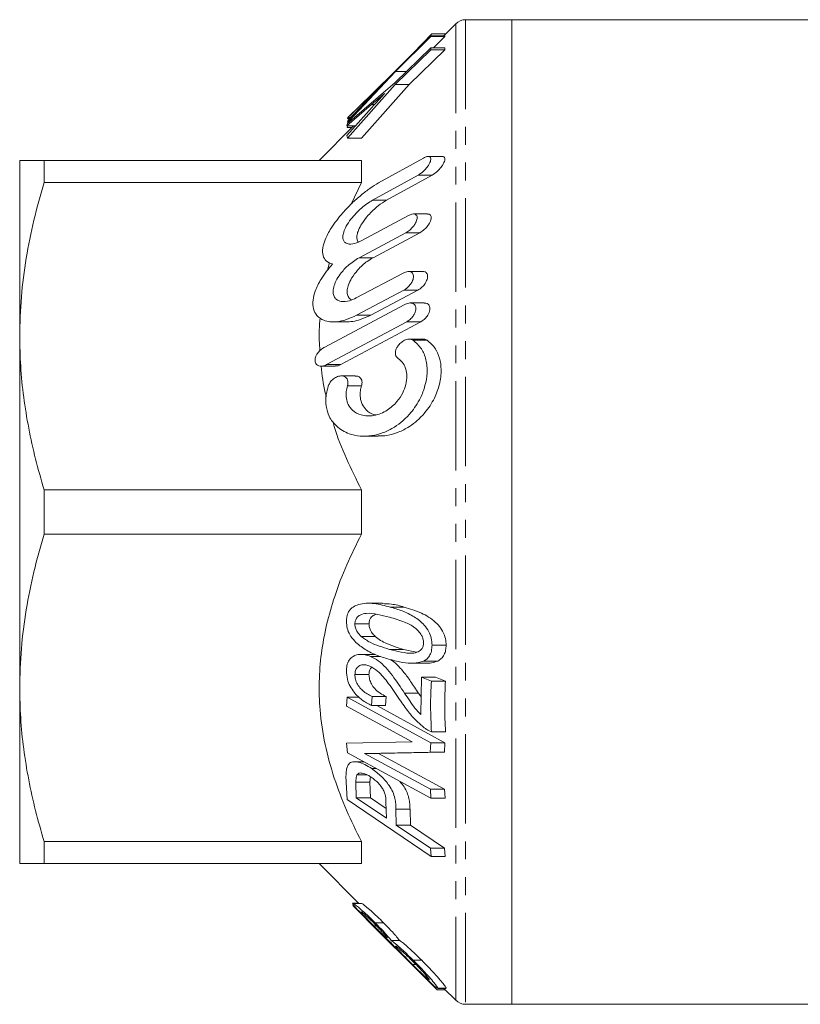
# Model space of a CAD drawing. Units: millimetres. Extents: x 51 to 293, y 125 to 195.
# Drawn here: x 51 to 107, y 125 to 195 of the extents above; entities that cross this region are included whole.
import ezdxf

# ---------------------------------------------------------------- set-up
doc = ezdxf.new("R2010")
doc.units = ezdxf.units.MM
doc.linetypes.add('PHANTOM', pattern=[12.7, 6.35, -1.27, 1.27, -1.27, 1.27, -1.27])

msp = doc.modelspace()

# ---------------------------------------------------------------- linework, layer by layer
at = {"color": 7, "linetype": 'Continuous', "lineweight": 15}
for p, q in [((82.478, 195.002), (81.626, 194.149)), ((86.478, 195.295), (83.185, 195.295)), ((130.771, 195.295), (86.478, 195.295)), ((86.478, 195.295), (86.478, 125.295)), ((80.701, 194.149), (78.193, 191.648)), ((78.194, 191.601), (80.702, 194.102)), ((78.755, 192.209), (80.769, 194.279)), ((80.702, 194.102), (80.701, 194.149)), ((80.701, 194.149), (81.701, 194.149)), ((80.702, 194.102), (81.702, 194.102)), ((80.769, 194.279), (81.755, 194.279)), ((81.702, 194.102), (80.894, 193.297)), ((81.701, 194.149), (81.702, 194.102)), ((80.705, 193.297), (78.163, 190.83)), ((80.705, 193.148), (80.705, 193.297)), ((80.705, 193.297), (81.705, 193.297)), ((81.705, 193.297), (81.705, 193.148)), ((78.163, 190.682), (80.705, 193.148)), ((81.705, 193.148), (79.163, 190.682)), ((80.705, 193.148), (81.705, 193.148)), ((74.863, 188.06), (78.194, 191.601)), ((78.193, 191.648), (74.971, 188.492)), ((78.194, 191.601), (78.958, 191.601)), ((74.785, 186.88), (78.163, 190.682)), ((78.163, 190.83), (74.787, 187.922)), ((79.163, 190.682), (75.785, 186.88)), ((78.163, 190.682), (79.163, 190.682)), ((76.568, 189.968), (74.814, 188.117)), ((74.816, 188.332), (76.525, 189.999)), ((76.548, 189.083), (74.738, 187.059)), ((74.74, 187.742), (76.49, 189.255)), ((74.775, 188.264), (74.817, 188.333)), ((74.859, 188.381), (74.816, 188.332)), ((74.816, 188.332), (75.018, 188.332)), ((74.97, 188.493), (74.858, 188.382)), ((75.219, 187.742), (72.771, 185.295)), ((74.787, 187.922), (74.74, 187.742)), ((74.74, 187.742), (75.349, 187.742)), ((74.751, 187.619), (74.778, 187.742)), ((74.751, 187.619), (75.095, 187.619)), ((74.775, 188.264), (74.953, 188.264)), ((74.782, 188.028), (74.839, 188.089)), ((74.782, 188.028), (74.911, 188.028)), ((74.824, 187.966), (74.782, 188.028)), ((74.814, 188.117), (74.863, 188.06)), ((74.863, 188.06), (74.948, 188.06)), ((74.738, 187.059), (74.785, 186.88)), ((74.785, 186.88), (75.785, 186.88)), ((81.517, 185.57), (80.515, 185.57)), ((51.478, 185.295), (51.478, 172.795)), ((53.21, 183.715), (53.21, 185.295)), ((53.21, 185.295), (75.771, 185.295)), ((75.771, 185.295), (75.771, 183.715)), ((76.997, 183.686), (80.187, 185.461)), ((79.798, 184.239), (76.567, 182.464)), ((77.567, 182.464), (80.798, 184.239)), ((75.771, 183.715), (53.21, 183.715)), ((75.036, 182.174), (75.771, 183.715)), ((75.813, 179.597), (79.12, 181.372)), ((80.477, 181.482), (79.474, 181.482)), ((78.934, 180.151), (75.606, 178.376)), ((76.606, 178.376), (79.934, 180.151)), ((73.362, 177.492), (73.515, 178.03)), ((75.401, 175.509), (78.751, 177.284)), ((80.126, 177.393), (79.127, 177.393)), ((78.781, 176.063), (75.435, 174.288)), ((76.435, 174.288), (79.781, 176.063)), ((73.118, 171.993), (78.855, 175.045)), ((80.238, 175.155), (79.241, 175.155)), ((79.004, 173.824), (73.299, 170.772)), ((73.764, 173.812), (74.758, 173.812)), ((74.299, 170.772), (80.004, 173.824)), ((51.478, 172.795), (51.478, 147.795)), ((80.175, 172.578), (79.169, 172.578)), ((72.908, 170.662), (73.91, 170.662)), ((75.337, 169.972), (74.339, 169.972)), ((75.973, 165.683), (76.971, 165.683)), ((53.21, 161.874), (75.771, 161.874)), ((53.21, 158.715), (53.21, 161.874)), ((75.771, 161.874), (75.771, 158.715)), ((75.771, 158.715), (53.21, 158.715)), ((77.266, 153.804), (76.264, 153.804)), ((75.312, 152.341), (76.312, 152.341)), ((75.751, 151.449), (76.751, 151.449)), ((78.776, 150.529), (79.679, 150.329)), ((80.793, 150.83), (81.793, 150.83)), ((76.754, 150.174), (75.743, 150.174)), ((76.421, 150.026), (77.136, 150.026)), ((79.393, 149.543), (80.392, 149.543)), ((80.204, 149.7), (81.204, 149.7)), ((75.312, 148.737), (76.312, 148.737)), ((80.044, 148.564), (80.006, 145.89)), ((80.746, 148.279), (80.044, 148.564)), ((80.044, 148.564), (81.044, 148.564)), ((81.044, 148.564), (81.746, 148.279)), ((51.478, 147.795), (51.478, 135.295)), ((80.746, 148.279), (81.746, 148.279)), ((74.771, 147.121), (74.719, 146.485)), ((80.716, 143.891), (74.771, 147.121)), ((74.771, 147.121), (75.625, 147.121)), ((76.493, 146.529), (76.531, 147.186)), ((76.531, 147.186), (77.531, 147.186)), ((77.531, 147.186), (77.493, 146.529)), ((79.842, 147.412), (80.024, 147.145)), ((74.719, 146.485), (79.392, 143.95)), ((76.493, 146.529), (77.493, 146.529)), ((76.86, 146.529), (81.716, 143.891)), ((80.755, 144.676), (81.755, 144.676)), ((79.392, 143.95), (74.72, 143.854)), ((74.72, 143.854), (74.777, 143.174)), ((80.67, 143.211), (80.716, 143.891)), ((80.716, 143.891), (81.716, 143.891)), ((81.716, 143.891), (81.67, 143.211)), ((74.777, 143.174), (80.72, 139.944)), ((75.997, 143.119), (80.67, 143.211)), ((80.676, 140.58), (75.997, 143.119)), ((75.997, 143.119), (76.997, 143.119)), ((81.67, 143.211), (76.997, 143.119)), ((76.997, 143.119), (81.676, 140.58)), ((80.67, 143.211), (81.67, 143.211)), ((75.941, 142.541), (75.293, 142.541)), ((74.676, 141.524), (74.754, 139.862)), ((75.451, 141.601), (76.188, 141.601)), ((76.509, 142.053), (76.84, 142.053)), ((75.411, 139.966), (75.382, 141.094)), ((76.382, 141.094), (76.411, 139.966)), ((80.72, 139.944), (80.676, 140.58)), ((80.676, 140.58), (81.676, 140.58)), ((81.676, 140.58), (81.72, 139.944)), ((74.754, 139.862), (80.725, 135.811)), ((77.548, 138.519), (75.411, 139.966)), ((75.411, 139.966), (76.411, 139.966)), ((76.411, 139.966), (77.532, 139.207)), ((77.521, 139.659), (77.548, 138.519)), ((80.72, 139.944), (81.72, 139.944)), ((78.254, 138.041), (78.228, 139.171)), ((79.228, 139.171), (79.254, 138.041)), ((80.685, 136.394), (78.254, 138.041)), ((78.254, 138.041), (79.254, 138.041)), ((79.254, 138.041), (81.685, 136.394)), ((53.21, 136.874), (75.771, 136.874)), ((53.21, 135.295), (53.21, 136.874)), ((75.771, 136.874), (75.771, 135.295)), ((80.725, 135.811), (80.685, 136.394)), ((80.685, 136.394), (81.685, 136.394)), ((80.725, 135.811), (81.725, 135.811)), ((81.685, 136.394), (81.725, 135.811)), ((75.771, 135.295), (53.21, 135.295)), ((72.771, 135.295), (75.593, 132.473)), ((75.145, 132.476), (75.59, 132.476)), ((75.157, 132.314), (77.071, 130.397)), ((75.778, 132.473), (75.165, 132.473)), ((81.155, 126.314), (75.176, 132.314)), ((75.176, 132.314), (75.241, 132.314)), ((75.578, 132.488), (75.177, 132.488)), ((76.744, 131.094), (77.344, 131.094)), ((76.666, 130.868), (76.856, 130.868)), ((77.07, 130.396), (79.328, 128.138)), ((77.895, 129.824), (78.495, 129.824)), ((79.408, 128.123), (79.647, 128.123)), ((79.461, 128.426), (80.061, 128.426)), ((81.155, 126.314), (81.751, 126.314)), ((81.18, 126.43), (81.765, 126.43)), ((81.196, 126.444), (81.796, 126.444)), ((81.636, 126.43), (82.478, 125.588)), ((81.796, 126.444), (81.765, 126.449)), ((83.185, 125.295), (86.478, 125.295)), ((86.478, 125.295), (130.771, 125.295))]:
    msp.add_line(p, q, dxfattribs=at)
at = {"color": 8, "linetype": 'PHANTOM', "lineweight": 0}
for p, q in [((82.478, 195.002), (82.478, 125.588)), ((83.185, 195.295), (83.185, 125.295)), ((76.525, 189.999), (76.598, 189.999)), ((76.49, 189.255), (76.703, 189.255)), ((79.798, 184.239), (80.798, 184.239)), ((76.567, 182.464), (77.567, 182.464)), ((78.934, 180.151), (79.934, 180.151)), ((75.606, 178.376), (76.606, 178.376)), ((78.781, 176.063), (79.781, 176.063)), ((75.435, 174.288), (76.435, 174.288)), ((79.004, 173.824), (80.004, 173.824)), ((79.447, 172.502), (80.447, 172.502)), ((73.299, 170.772), (74.299, 170.772)), ((74.782, 169.26), (75.782, 169.26)), ((77.81, 153.539), (78.81, 153.539)), ((77.776, 150.529), (78.776, 150.529)), ((78.842, 147.412), (79.842, 147.412)), ((75.382, 141.094), (76.382, 141.094)), ((78.228, 139.171), (79.228, 139.171))]:
    msp.add_line(p, q, dxfattribs=at)
at = {"color": 7, "linetype": 'Continuous', "lineweight": 15}
for centre, start, end in [((83.185, 194.295), 90, 135), ((83.185, 126.295), 225, 270)]:
    msp.add_arc(centre, 1, start, end, dxfattribs=at)
for points, knots in [([(76.525, 189.999), (76.653, 190.124), (76.89, 190.352), (77.236, 190.686), (77.455, 190.897), (77.565, 191.002)], [0, 0, 0, 0, 0.3731425, 0.6865446, 1, 1, 1, 1]), ([(77.565, 191.002), (77.44, 190.873), (77.21, 190.636), (76.878, 190.292), (76.671, 190.076), (76.568, 189.968)], [0, 0, 0, 0, 0.3722751, 0.6861056, 1, 1, 1, 1]), ([(76.49, 189.255), (76.607, 189.355), (76.822, 189.539), (77.135, 189.807), (77.332, 189.974), (77.431, 190.057)], [0, 0, 0, 0, 0.373718, 0.686859, 1, 1, 1, 1]), ([(77.431, 190.057), (77.32, 189.936), (77.117, 189.713), (76.823, 189.388), (76.639, 189.185), (76.548, 189.083)], [0, 0, 0, 0, 0.375538, 0.687768, 1, 1, 1, 1]), ([(80.187, 185.461), (80.27, 185.5), (80.416, 185.57), (80.579, 185.576), (80.673, 185.522), (80.711, 185.423), (80.702, 185.293), (80.645, 185.126), (80.526, 184.91), (80.316, 184.643), (80.057, 184.399), (79.876, 184.287), (79.798, 184.239)], [0, 0, 0, 0, 0.132938, 0.234009, 0.313031, 0.379552, 0.446229, 0.510034, 0.597985, 0.718148, 0.878995, 1, 1, 1, 1]), ([(80.798, 184.239), (80.911, 184.312), (81.137, 184.458), (81.418, 184.758), (81.595, 185.025), (81.684, 185.223), (81.715, 185.383), (81.69, 185.492), (81.627, 185.56), (81.556, 185.563), (81.517, 185.565)], [0, 0, 0, 0, 0.21562, 0.432019, 0.550592, 0.645979, 0.742037, 0.82338, 0.903534, 1, 1, 1, 1]), ([(51.478, 185.295), (51.492, 185.295), (51.52, 185.295), (51.743, 185.295), (52.093, 185.295), (52.574, 185.295), (52.994, 185.295), (53.21, 185.295)], [0, 0, 0, 0, 0.195628, 0.391886, 0.589886, 0.788384, 1, 1, 1, 1]), ([(53.21, 183.715), (52.959, 182.828), (52.455, 181.053), (51.913, 178.338), (51.547, 175.582), (51.501, 173.725), (51.478, 172.795)], [0, 0, 0, 0, 0.247702, 0.496142, 0.747442, 1, 1, 1, 1]), ([(73.725, 177.928), (73.561, 177.983), (73.261, 178.083), (73.015, 178.492), (72.996, 179.033), (73.197, 179.718), (73.561, 180.398), (74.008, 181.034), (74.5, 181.632), (75.087, 182.245), (75.741, 182.825), (76.384, 183.317), (76.793, 183.563), (76.997, 183.686)], [0, 0, 0, 0, 0.102179, 0.18756, 0.273376, 0.350018, 0.454247, 0.528349, 0.602569, 0.705703, 0.808932, 0.904478, 1, 1, 1, 1]), ([(76.567, 182.464), (76.302, 182.294), (75.905, 182.038), (75.385, 181.536), (75.011, 181.103), (74.701, 180.643), (74.506, 180.211), (74.436, 179.862), (74.476, 179.601), (74.628, 179.405), (74.941, 179.308), (75.367, 179.381), (75.686, 179.536), (75.813, 179.597)], [0, 0, 0, 0, 0.172211, 0.259185, 0.345977, 0.43846, 0.51236, 0.574669, 0.637078, 0.698238, 0.788576, 0.916118, 1, 1, 1, 1]), ([(75.571, 179.489), (75.57, 179.489), (75.507, 179.525), (75.454, 179.696), (75.448, 179.986), (75.567, 180.371), (75.828, 180.857), (76.308, 181.473), (76.927, 182.063), (77.367, 182.339), (77.567, 182.464)], [0, 0, 0, 0, 0.0002059, 0.0964014, 0.1929676, 0.2820681, 0.4038495, 0.5739021, 0.8069554, 1, 1, 1, 1]), ([(79.12, 181.372), (79.204, 181.411), (79.363, 181.484), (79.554, 181.488), (79.676, 181.425), (79.737, 181.315), (79.744, 181.173), (79.705, 181.009), (79.619, 180.816), (79.456, 180.575), (79.214, 180.325), (79.028, 180.209), (78.934, 180.151)], [0, 0, 0, 0, 0.1327739, 0.2492121, 0.3361957, 0.4064598, 0.4770358, 0.5409298, 0.6083518, 0.7123182, 0.85527, 1, 1, 1, 1]), ([(79.934, 180.151), (80.048, 180.223), (80.247, 180.35), (80.49, 180.62), (80.641, 180.856), (80.723, 181.06), (80.748, 181.229), (80.72, 181.357), (80.646, 181.446), (80.561, 181.49), (80.49, 181.477), (80.477, 181.474)], [0, 0, 0, 0, 0.217374, 0.382323, 0.501439, 0.594829, 0.68881, 0.770001, 0.851335, 0.971626, 1, 1, 1, 1]), ([(75.435, 174.288), (75.191, 174.173), (74.703, 173.943), (74.062, 173.811), (73.524, 173.807), (73.032, 173.918), (72.602, 174.199), (72.333, 174.713), (72.302, 175.335), (72.491, 176.077), (72.846, 176.779), (73.285, 177.419), (73.579, 177.759), (73.725, 177.928)], [0, 0, 0, 0, 0.113369, 0.226659, 0.30466, 0.382559, 0.493555, 0.580354, 0.667622, 0.745311, 0.84932, 0.924597, 1, 1, 1, 1]), ([(75.606, 178.376), (75.339, 178.206), (74.873, 177.91), (74.309, 177.288), (73.968, 176.751), (73.788, 176.288), (73.745, 175.9), (73.821, 175.602), (74.008, 175.366), (74.374, 175.221), (74.873, 175.266), (75.244, 175.436), (75.401, 175.509)], [0, 0, 0, 0, 0.173068, 0.302125, 0.392937, 0.463512, 0.534543, 0.59598, 0.658941, 0.757681, 0.897046, 1, 1, 1, 1]), ([(75.078, 175.377), (75.018, 175.411), (74.883, 175.488), (74.769, 175.742), (74.752, 176.083), (74.856, 176.493), (75.098, 176.986), (75.551, 177.581), (76.09, 178.071), (76.466, 178.293), (76.606, 178.376)], [0, 0, 0, 0, 0.078867, 0.176695, 0.274998, 0.363463, 0.480076, 0.641785, 0.866173, 1, 1, 1, 1]), ([(78.751, 177.284), (78.862, 177.331), (79.051, 177.411), (79.273, 177.386), (79.404, 177.298), (79.471, 177.167), (79.485, 177.007), (79.449, 176.833), (79.368, 176.636), (79.212, 176.403), (79.002, 176.196), (78.847, 176.102), (78.781, 176.063)], [0, 0, 0, 0, 0.171208, 0.292255, 0.382146, 0.45386, 0.525938, 0.590164, 0.656793, 0.758147, 0.897721, 1, 1, 1, 1]), ([(79.781, 176.063), (79.89, 176.133), (80.075, 176.251), (80.288, 176.506), (80.412, 176.728), (80.474, 176.927), (80.483, 177.095), (80.445, 177.23), (80.359, 177.336), (80.25, 177.396), (80.156, 177.384), (80.126, 177.38)], [0, 0, 0, 0, 0.211406, 0.35782, 0.467761, 0.556145, 0.644934, 0.725012, 0.809154, 0.938458, 1, 1, 1, 1]), ([(78.855, 175.045), (78.895, 175.064), (79.045, 175.137), (79.267, 175.174), (79.473, 175.112), (79.587, 174.997), (79.642, 174.85), (79.645, 174.682), (79.603, 174.504), (79.512, 174.304), (79.344, 174.073), (79.158, 173.912), (79.034, 173.841), (79.004, 173.824)], [0, 0, 0, 0, 0.061257, 0.233088, 0.344548, 0.42966, 0.498868, 0.568347, 0.632097, 0.700259, 0.806452, 0.952165, 1, 1, 1, 1]), ([(80.004, 173.824), (80.108, 173.892), (80.283, 174.005), (80.481, 174.252), (80.591, 174.466), (80.643, 174.662), (80.644, 174.831), (80.6, 174.969), (80.507, 175.084), (80.383, 175.154), (80.277, 175.143), (80.238, 175.139)], [0, 0, 0, 0, 0.205016, 0.342408, 0.447789, 0.533959, 0.620443, 0.70036, 0.786409, 0.921191, 1, 1, 1, 1]), ([(72.82, 171.766), (72.79, 172.254), (72.741, 173.035), (72.815, 173.813), (72.843, 174.105)], [0, 0, 0, 0, 0.625687, 1, 1, 1, 1]), ([(74.758, 173.812), (74.937, 173.823), (75.476, 173.854), (76.051, 174.114), (76.435, 174.288)], [0, 0, 0, 0, 0.332782, 1, 1, 1, 1]), ([(51.478, 172.795), (51.492, 172.084), (51.519, 170.634), (51.743, 168.451), (52.102, 166.247), (52.587, 164.051), (53.002, 162.6), (53.21, 161.874)], [0, 0, 0, 0, 0.192998, 0.39339, 0.594395, 0.796988, 1, 1, 1, 1]), ([(79.447, 172.502), (79.66, 172.319), (80.052, 171.985), (80.396, 171.151), (80.481, 170.221), (80.322, 169.262), (80.019, 168.469), (79.654, 167.833), (79.239, 167.276), (78.728, 166.761), (78.074, 166.277), (77.33, 165.909), (76.509, 165.694), (75.688, 165.662), (74.987, 165.806), (74.421, 166.069), (73.916, 166.441), (73.48, 167.006), (73.231, 167.805), (73.231, 168.575), (73.363, 169.051), (73.416, 169.244)], [0, 0, 0, 0, 0.068541, 0.125791, 0.183318, 0.234586, 0.286931, 0.324749, 0.362615, 0.413334, 0.464116, 0.528673, 0.593267, 0.65846, 0.723586, 0.765353, 0.807065, 0.86858, 0.917401, 0.966425, 1, 1, 1, 1]), ([(76.971, 165.699), (77.177, 165.703), (77.651, 165.713), (78.398, 165.94), (79.128, 166.31), (79.763, 166.793), (80.256, 167.297), (80.658, 167.839), (81.035, 168.498), (81.361, 169.371), (81.485, 170.388), (81.355, 171.267), (81.021, 172.016), (80.653, 172.327), (80.447, 172.502)], [0, 0, 0, 0, 0.077121, 0.1775874, 0.277991, 0.3552046, 0.4323271, 0.4902638, 0.548131, 0.6404944, 0.7333688, 0.81483, 0.8961403, 1, 1, 1, 1]), ([(78.382, 171.214), (78.34, 171.249), (78.263, 171.311), (78.197, 171.467), (78.184, 171.64), (78.22, 171.818), (78.304, 172.014), (78.464, 172.238), (78.706, 172.442), (79.006, 172.576), (79.267, 172.596), (79.404, 172.524), (79.447, 172.502)], [0, 0, 0, 0, 0.085856, 0.1564, 0.227328, 0.289902, 0.355162, 0.456972, 0.59887, 0.74487, 0.918924, 1, 1, 1, 1]), ([(80.447, 172.502), (80.375, 172.543), (80.29, 172.592), (80.19, 172.572), (80.175, 172.569)], [0, 0, 0, 0, 0.851622, 1, 1, 1, 1]), ([(73.299, 170.772), (73.255, 170.75), (73.102, 170.676), (72.872, 170.643), (72.66, 170.708), (72.539, 170.826), (72.48, 170.974), (72.474, 171.141), (72.518, 171.328), (72.62, 171.541), (72.81, 171.781), (72.992, 171.923), (73.105, 171.985), (73.118, 171.993)], [0, 0, 0, 0, 0.06809, 0.23662, 0.351115, 0.436292, 0.504382, 0.572783, 0.634669, 0.715404, 0.825989, 0.978581, 1, 1, 1, 1]), ([(74.782, 169.26), (74.748, 169.128), (74.669, 168.822), (74.683, 168.354), (74.837, 167.879), (75.182, 167.439), (75.671, 167.187), (76.196, 167.107), (76.669, 167.144), (77.147, 167.284), (77.708, 167.574), (78.263, 168.049), (78.707, 168.703), (78.954, 169.345), (79.029, 169.948), (78.949, 170.467), (78.742, 170.919), (78.513, 171.106), (78.382, 171.214)], [0, 0, 0, 0, 0.037986, 0.08789, 0.134237, 0.198658, 0.289312, 0.351409, 0.413558, 0.476723, 0.539855, 0.639627, 0.71309, 0.771258, 0.829772, 0.880681, 0.93152, 1, 1, 1, 1]), ([(73.276, 168.491), (73.249, 168.586), (73.051, 169.297), (72.981, 170.029), (72.92, 170.662)], [0, 0, 0, 0, 0.133682, 1, 1, 1, 1]), ([(73.91, 170.677), (73.977, 170.677), (74.104, 170.676), (74.236, 170.741), (74.299, 170.772)], [0, 0, 0, 0, 0.526356, 1, 1, 1, 1]), ([(73.416, 169.244), (73.449, 169.321), (73.522, 169.494), (73.729, 169.727), (74.002, 169.911), (74.299, 169.99), (74.543, 169.954), (74.704, 169.839), (74.796, 169.685), (74.827, 169.505), (74.809, 169.355), (74.787, 169.279), (74.782, 169.26)], [0, 0, 0, 0, 0.0902852, 0.2048851, 0.3611111, 0.5205329, 0.659142, 0.7581367, 0.8351629, 0.9127261, 0.9786811, 1, 1, 1, 1]), ([(75.782, 169.26), (75.795, 169.313), (75.823, 169.425), (75.817, 169.591), (75.766, 169.749), (75.654, 169.886), (75.503, 169.97), (75.383, 169.959), (75.337, 169.955)], [0, 0, 0, 0, 0.129003, 0.271475, 0.408825, 0.593168, 0.843366, 1, 1, 1, 1]), ([(76.793, 167.198), (76.744, 167.207), (76.497, 167.252), (76.142, 167.487), (75.818, 167.913), (75.674, 168.402), (75.677, 168.866), (75.752, 169.149), (75.782, 169.26)], [0, 0, 0, 0, 0.068639, 0.345466, 0.554567, 0.723027, 0.892112, 1, 1, 1, 1]), ([(75.771, 161.874), (75.411, 162.611), (74.69, 164.083), (74.018, 165.717), (73.779, 166.622), (73.746, 166.747)], [0, 0, 0, 0, 0.462892, 0.925631, 1, 1, 1, 1]), ([(53.21, 158.715), (52.959, 157.828), (52.455, 156.053), (51.913, 153.338), (51.547, 150.582), (51.501, 148.725), (51.478, 147.795)], [0, 0, 0, 0, 0.247702, 0.496142, 0.747442, 1, 1, 1, 1]), ([(75.771, 136.874), (75.406, 137.61), (74.677, 139.08), (73.802, 141.385), (73.151, 143.768), (72.805, 146.068), (72.741, 148.231), (72.896, 150.257), (73.269, 152.285), (73.871, 154.39), (74.693, 156.543), (75.411, 157.99), (75.771, 158.715)], [0, 0, 0, 0, 0.106118, 0.212202, 0.321393, 0.430541, 0.519238, 0.607937, 0.699573, 0.791232, 0.895332, 1, 1, 1, 1]), ([(77.81, 153.539), (77.433, 153.637), (76.865, 153.783), (76.111, 153.821), (75.603, 153.747), (75.166, 153.565), (74.873, 153.264), (74.725, 152.883), (74.713, 152.631), (74.707, 152.517)], [0, 0, 0, 0, 0.305579, 0.460008, 0.614146, 0.730742, 0.848355, 0.930987, 1, 1, 1, 1]), ([(77.266, 153.78), (77.48, 153.777), (77.991, 153.768), (78.509, 153.624), (78.81, 153.539)], [0, 0, 0, 0, 0.416894, 1, 1, 1, 1]), ([(80.793, 150.83), (80.783, 150.994), (80.764, 151.322), (80.565, 151.837), (80.257, 152.255), (79.898, 152.59), (79.38, 152.951), (78.679, 153.283), (78.1, 153.454), (77.81, 153.539)], [0, 0, 0, 0, 0.096406, 0.193754, 0.312413, 0.417796, 0.523496, 0.761281, 1, 1, 1, 1]), ([(78.81, 153.539), (79.221, 153.414), (79.809, 153.235), (80.557, 152.84), (81.02, 152.496), (81.41, 152.073), (81.686, 151.586), (81.786, 151.138), (81.791, 150.901), (81.793, 150.83)], [0, 0, 0, 0, 0.3378817, 0.4830566, 0.627788, 0.741803, 0.8570377, 0.9577492, 1, 1, 1, 1]), ([(75.312, 152.341), (75.319, 152.426), (75.333, 152.596), (75.463, 152.82), (75.718, 153.019), (76.224, 153.136), (76.939, 153.03), (77.494, 152.888), (77.774, 152.817)], [0, 0, 0, 0, 0.067654, 0.135582, 0.238758, 0.405894, 0.700347, 1, 1, 1, 1]), ([(76.83, 153.025), (76.779, 153.008), (76.637, 152.963), (76.467, 152.823), (76.342, 152.609), (76.315, 152.443), (76.313, 152.352), (76.312, 152.341)], [0, 0, 0, 0, 0.19961, 0.546298, 0.757829, 0.970899, 1, 1, 1, 1]), ([(77.774, 152.817), (78.13, 152.709), (78.732, 152.526), (79.434, 152.204), (79.833, 151.839), (80.036, 151.567), (80.167, 151.271), (80.183, 151.091), (80.191, 150.996)], [0, 0, 0, 0, 0.386272, 0.651211, 0.756183, 0.861364, 0.927414, 1, 1, 1, 1]), ([(74.707, 152.517), (74.718, 152.356), (74.74, 152.033), (74.954, 151.528), (75.384, 150.981), (76.064, 150.47), (76.918, 150.071), (77.516, 149.894), (77.815, 149.805)], [0, 0, 0, 0, 0.093464, 0.18768, 0.306064, 0.515579, 0.757338, 1, 1, 1, 1]), ([(75.751, 151.449), (75.657, 151.546), (75.508, 151.7), (75.362, 151.99), (75.317, 152.196), (75.313, 152.311), (75.312, 152.341)], [0, 0, 0, 0, 0.4201337, 0.6656986, 0.9131141, 1, 1, 1, 1]), ([(76.312, 152.341), (76.318, 152.254), (76.331, 152.08), (76.45, 151.8), (76.601, 151.595), (76.714, 151.485), (76.751, 151.449)], [0, 0, 0, 0, 0.24779, 0.497788, 0.836974, 1, 1, 1, 1]), ([(77.776, 150.529), (77.53, 150.602), (77.069, 150.741), (76.383, 150.999), (75.963, 151.298), (75.751, 151.449)], [0, 0, 0, 0, 0.359549, 0.676291, 1, 1, 1, 1]), ([(76.751, 151.449), (76.88, 151.349), (77.141, 151.146), (77.619, 150.918), (78.164, 150.706), (78.571, 150.588), (78.776, 150.529)], [0, 0, 0, 0, 0.19956, 0.404029, 0.701331, 1, 1, 1, 1]), ([(80.191, 150.996), (80.184, 150.91), (80.169, 150.736), (80.037, 150.509), (79.785, 150.318), (79.291, 150.213), (78.595, 150.32), (78.05, 150.459), (77.776, 150.529)], [0, 0, 0, 0, 0.069814, 0.139928, 0.247768, 0.411164, 0.703186, 1, 1, 1, 1]), ([(80.204, 149.7), (80.278, 149.744), (80.428, 149.831), (80.625, 150.059), (80.769, 150.395), (80.785, 150.686), (80.793, 150.83)], [0, 0, 0, 0, 0.223718, 0.454539, 0.729002, 1, 1, 1, 1]), ([(81.793, 150.83), (81.787, 150.707), (81.776, 150.46), (81.661, 150.122), (81.466, 149.857), (81.289, 149.751), (81.204, 149.7)], [0, 0, 0, 0, 0.231069, 0.463621, 0.739916, 1, 1, 1, 1]), ([(76.421, 150.026), (76.296, 150.069), (76.045, 150.155), (75.62, 150.195), (75.217, 150.085), (74.886, 149.799), (74.726, 149.414), (74.712, 149.121), (74.705, 148.998)], [0, 0, 0, 0, 0.158125, 0.315695, 0.541597, 0.709419, 0.878409, 1, 1, 1, 1]), ([(78.842, 147.412), (78.559, 147.837), (78.134, 148.476), (77.511, 149.256), (76.986, 149.747), (76.608, 149.934), (76.421, 150.026)], [0, 0, 0, 0, 0.396715, 0.595431, 0.800517, 1, 1, 1, 1]), ([(77.815, 149.805), (78.114, 149.731), (78.669, 149.593), (79.486, 149.495), (79.962, 149.631), (80.204, 149.7)], [0, 0, 0, 0, 0.365852, 0.677831, 1, 1, 1, 1]), ([(75.312, 148.737), (75.32, 148.839), (75.335, 149.043), (75.481, 149.282), (75.734, 149.43), (76.048, 149.454), (76.272, 149.378), (76.366, 149.345)], [0, 0, 0, 0, 0.165267, 0.332181, 0.538277, 0.805592, 1, 1, 1, 1]), ([(76.505, 149.256), (76.476, 149.232), (76.388, 149.159), (76.324, 148.967), (76.316, 148.801), (76.312, 148.737)], [0, 0, 0, 0, 0.22526, 0.702376, 1, 1, 1, 1]), ([(76.366, 149.345), (76.557, 149.238), (76.897, 149.046), (77.338, 148.574), (77.86, 147.9), (78.235, 147.345), (78.492, 146.963)], [0, 0, 0, 0, 0.231562, 0.411653, 0.596132, 1, 1, 1, 1]), ([(77.856, 149.796), (77.857, 149.795), (78.01, 149.714), (78.338, 149.422), (78.812, 148.901), (79.314, 148.195), (79.654, 147.691), (79.842, 147.412)], [0, 0, 0, 0, 0.002242, 0.195179, 0.439323, 0.689603, 1, 1, 1, 1]), ([(81.204, 149.7), (81.056, 149.645), (80.797, 149.548), (80.513, 149.551), (80.392, 149.552)], [0, 0, 0, 0, 0.569629, 1, 1, 1, 1]), ([(74.705, 148.998), (74.719, 148.8), (74.743, 148.437), (74.957, 147.902), (75.302, 147.384), (75.83, 146.887), (76.259, 146.655), (76.493, 146.529)], [0, 0, 0, 0, 0.179302, 0.3299, 0.47997, 0.717929, 1, 1, 1, 1]), ([(76.531, 147.186), (76.417, 147.238), (76.189, 147.343), (75.872, 147.571), (75.599, 147.868), (75.402, 148.207), (75.319, 148.516), (75.314, 148.682), (75.312, 148.737)], [0, 0, 0, 0, 0.209483, 0.417894, 0.591936, 0.767283, 0.922047, 1, 1, 1, 1]), ([(76.312, 148.737), (76.32, 148.626), (76.334, 148.402), (76.483, 148.043), (76.742, 147.688), (77.109, 147.381), (77.388, 147.252), (77.531, 147.186)], [0, 0, 0, 0, 0.153436, 0.308209, 0.487709, 0.737829, 1, 1, 1, 1]), ([(51.478, 147.795), (51.492, 147.084), (51.519, 145.634), (51.743, 143.451), (52.102, 141.247), (52.587, 139.051), (53.002, 137.6), (53.21, 136.874)], [0, 0, 0, 0, 0.192998, 0.39339, 0.594395, 0.796988, 1, 1, 1, 1]), ([(80.755, 144.676), (80.725, 145.275), (80.664, 146.476), (80.719, 147.678), (80.746, 148.279)], [0, 0, 0, 0, 0.499159, 1, 1, 1, 1]), ([(81.746, 148.279), (81.719, 147.68), (81.664, 146.478), (81.725, 145.277), (81.755, 144.676)], [0, 0, 0, 0, 0.499159, 1, 1, 1, 1]), ([(80.006, 145.89), (79.862, 146.04), (79.575, 146.338), (79.204, 146.876), (78.963, 147.233), (78.842, 147.412)], [0, 0, 0, 0, 0.336772, 0.667855, 1, 1, 1, 1]), ([(78.492, 146.963), (78.701, 146.663), (79.066, 146.137), (79.651, 145.443), (80.043, 145.123), (80.242, 144.961)], [0, 0, 0, 0, 0.395616, 0.693566, 1, 1, 1, 1]), ([(80.242, 144.961), (80.302, 144.918), (80.416, 144.838), (80.589, 144.744), (80.699, 144.699), (80.755, 144.676)], [0, 0, 0, 0, 0.356832, 0.677132, 1, 1, 1, 1]), ([(74.754, 142.154), (74.73, 142.058), (74.693, 141.913), (74.68, 141.693), (74.677, 141.58), (74.676, 141.524)], [0, 0, 0, 0, 0.494801, 0.747187, 1, 1, 1, 1]), ([(76.509, 142.053), (76.345, 142.154), (76.018, 142.355), (75.557, 142.525), (75.15, 142.563), (74.873, 142.426), (74.789, 142.233), (74.754, 142.154)], [0, 0, 0, 0, 0.230722, 0.460584, 0.658891, 0.859299, 1, 1, 1, 1]), ([(75.382, 141.094), (75.383, 141.139), (75.386, 141.252), (75.396, 141.432), (75.433, 141.544), (75.451, 141.601)], [0, 0, 0, 0, 0.2487563, 0.6212081, 1, 1, 1, 1]), ([(75.451, 141.601), (75.492, 141.646), (75.583, 141.748), (75.861, 141.743), (76.172, 141.632), (76.394, 141.489), (76.477, 141.435)], [0, 0, 0, 0, 0.196418, 0.4370682, 0.7896961, 1, 1, 1, 1]), ([(76.408, 141.441), (76.404, 141.415), (76.393, 141.347), (76.385, 141.23), (76.383, 141.139), (76.382, 141.094)], [0, 0, 0, 0, 0.234666, 0.61707, 1, 1, 1, 1]), ([(76.477, 141.435), (76.649, 141.308), (76.908, 141.117), (77.204, 140.759), (77.373, 140.474), (77.49, 140.132), (77.519, 139.864), (77.521, 139.695), (77.521, 139.659)], [0, 0, 0, 0, 0.304037, 0.457974, 0.586471, 0.714827, 0.937769, 1, 1, 1, 1]), ([(78.228, 139.171), (78.225, 139.292), (78.22, 139.534), (78.161, 139.941), (78.021, 140.395), (77.698, 140.952), (77.181, 141.549), (76.744, 141.877), (76.509, 142.053)], [0, 0, 0, 0, 0.125012, 0.249433, 0.38298, 0.517493, 0.741153, 1, 1, 1, 1]), ([(78.509, 141.146), (78.614, 141.019), (78.815, 140.773), (79.037, 140.343), (79.163, 139.926), (79.22, 139.533), (79.225, 139.292), (79.228, 139.171)], [0, 0, 0, 0, 0.209002, 0.403938, 0.59804, 0.798548, 1, 1, 1, 1]), ([(53.21, 135.295), (52.994, 135.295), (52.577, 135.295), (52.098, 135.295), (51.748, 135.295), (51.521, 135.295), (51.492, 135.295), (51.478, 135.295)], [0, 0, 0, 0, 0.211616, 0.407424, 0.603679, 0.801522, 1, 1, 1, 1]), ([(76.744, 131.094), (76.616, 131.22), (76.361, 131.471), (75.95, 131.856), (75.579, 132.181), (75.288, 132.412), (75.161, 132.486), (75.151, 132.467), (75.148, 132.46)], [0, 0, 0, 0, 0.173271, 0.345919, 0.568888, 0.734453, 0.901213, 1, 1, 1, 1]), ([(75.148, 132.46), (75.159, 132.431), (75.182, 132.374), (75.414, 132.109), (75.8, 131.701), (76.262, 131.231), (76.59, 130.903), (76.725, 130.768)], [0, 0, 0, 0, 0.1734961, 0.3489212, 0.5507757, 0.8150841, 1, 1, 1, 1]), ([(75.778, 132.457), (75.785, 132.46), (75.806, 132.467), (76.004, 132.324), (76.378, 132.011), (76.852, 131.579), (77.195, 131.241), (77.344, 131.094)], [0, 0, 0, 0, 0.093175, 0.277107, 0.493552, 0.779496, 1, 1, 1, 1]), ([(75.745, 131.866), (75.752, 131.869), (75.764, 131.875), (75.879, 131.791), (76.087, 131.614), (76.378, 131.346), (76.602, 131.126), (76.706, 131.023)], [0, 0, 0, 0, 0.1456118, 0.2920439, 0.4826284, 0.7597513, 1, 1, 1, 1]), ([(76.666, 130.868), (76.533, 131.002), (76.293, 131.242), (76.016, 131.533), (75.836, 131.732), (75.756, 131.833), (75.748, 131.857), (75.745, 131.866)], [0, 0, 0, 0, 0.314468, 0.564857, 0.730462, 0.897526, 1, 1, 1, 1]), ([(76.706, 131.023), (76.866, 130.861), (77.116, 130.608), (77.387, 130.308), (77.535, 130.133), (77.598, 130.045), (77.603, 130.024), (77.604, 130.017)], [0, 0, 0, 0, 0.379857, 0.592364, 0.750912, 0.910541, 1, 1, 1, 1]), ([(77.895, 129.824), (77.823, 129.917), (77.68, 130.103), (77.288, 130.54), (76.962, 130.876), (76.769, 131.069), (76.744, 131.094)], [0, 0, 0, 0, 0.292822, 0.583668, 0.945497, 1, 1, 1, 1]), ([(77.344, 131.094), (77.532, 130.904), (77.842, 130.59), (78.224, 130.166), (78.406, 129.942), (78.479, 129.845), (78.495, 129.824)], [0, 0, 0, 0, 0.403194, 0.664354, 0.926735, 1, 1, 1, 1]), ([(77.604, 130.017), (77.598, 130.014), (77.584, 130.007), (77.451, 130.115), (77.233, 130.314), (76.957, 130.579), (76.756, 130.779), (76.666, 130.868)], [0, 0, 0, 0, 0.169511, 0.340637, 0.536052, 0.792432, 1, 1, 1, 1]), ([(76.725, 130.768), (76.916, 130.578), (77.228, 130.269), (77.613, 129.899), (77.8, 129.731), (77.875, 129.672), (77.894, 129.657)], [0, 0, 0, 0, 0.403045, 0.656954, 0.912328, 1, 1, 1, 1]), ([(77.894, 129.657), (77.956, 129.583), (78.081, 129.436), (78.458, 129.041), (78.924, 128.567), (79.275, 128.217), (79.44, 128.052)], [0, 0, 0, 0, 0.211965, 0.424565, 0.729344, 1, 1, 1, 1]), ([(79.461, 128.426), (79.335, 128.55), (79.085, 128.797), (78.68, 129.179), (78.272, 129.543), (78.009, 129.75), (77.914, 129.811), (77.895, 129.824)], [0, 0, 0, 0, 0.205988, 0.411376, 0.671112, 0.932617, 1, 1, 1, 1]), ([(78.495, 129.824), (78.574, 129.769), (78.732, 129.658), (79.169, 129.283), (79.627, 128.855), (79.947, 128.538), (80.061, 128.426)], [0, 0, 0, 0, 0.237284, 0.474688, 0.813242, 1, 1, 1, 1]), ([(78.198, 129.425), (78.206, 129.429), (78.222, 129.437), (78.378, 129.322), (78.648, 129.091), (79.02, 128.749), (79.299, 128.474), (79.432, 128.343)], [0, 0, 0, 0, 0.149799, 0.300855, 0.495971, 0.760617, 1, 1, 1, 1]), ([(79.408, 128.123), (79.22, 128.312), (78.907, 128.625), (78.542, 129.006), (78.33, 129.239), (78.216, 129.378), (78.204, 129.409), (78.198, 129.425)], [0, 0, 0, 0, 0.345586, 0.573907, 0.738835, 0.87275, 1, 1, 1, 1]), ([(80.597, 127.04), (80.587, 127.038), (80.568, 127.033), (80.426, 127.147), (80.19, 127.361), (79.837, 127.699), (79.553, 127.979), (79.408, 128.123)], [0, 0, 0, 0, 0.158069, 0.316589, 0.477819, 0.732253, 1, 1, 1, 1]), ([(79.432, 128.343), (79.615, 128.159), (79.917, 127.854), (80.268, 127.47), (80.475, 127.228), (80.583, 127.086), (80.593, 127.055), (80.597, 127.04)], [0, 0, 0, 0, 0.337953, 0.558774, 0.729582, 0.874119, 1, 1, 1, 1]), ([(81.196, 126.444), (81.183, 126.48), (81.159, 126.545), (80.937, 126.837), (80.557, 127.279), (80.041, 127.841), (79.646, 128.239), (79.461, 128.426)], [0, 0, 0, 0, 0.180532, 0.334176, 0.525617, 0.777008, 1, 1, 1, 1]), ([(80.061, 128.426), (80.214, 128.271), (80.519, 127.963), (80.977, 127.478), (81.369, 127.036), (81.66, 126.682), (81.782, 126.502), (81.792, 126.46), (81.796, 126.444)], [0, 0, 0, 0, 0.18444, 0.368019, 0.57307, 0.737407, 0.902393, 1, 1, 1, 1]), ([(79.44, 128.052), (79.599, 127.894), (79.915, 127.58), (80.382, 127.123), (80.776, 126.75), (81.064, 126.495), (81.183, 126.416), (81.192, 126.436), (81.196, 126.444)], [0, 0, 0, 0, 0.189542, 0.378026, 0.580166, 0.742697, 0.90591, 1, 1, 1, 1])]:
    msp.add_open_spline(points, degree=3, knots=knots, dxfattribs=at)

doc.saveas('drawing.dxf')
